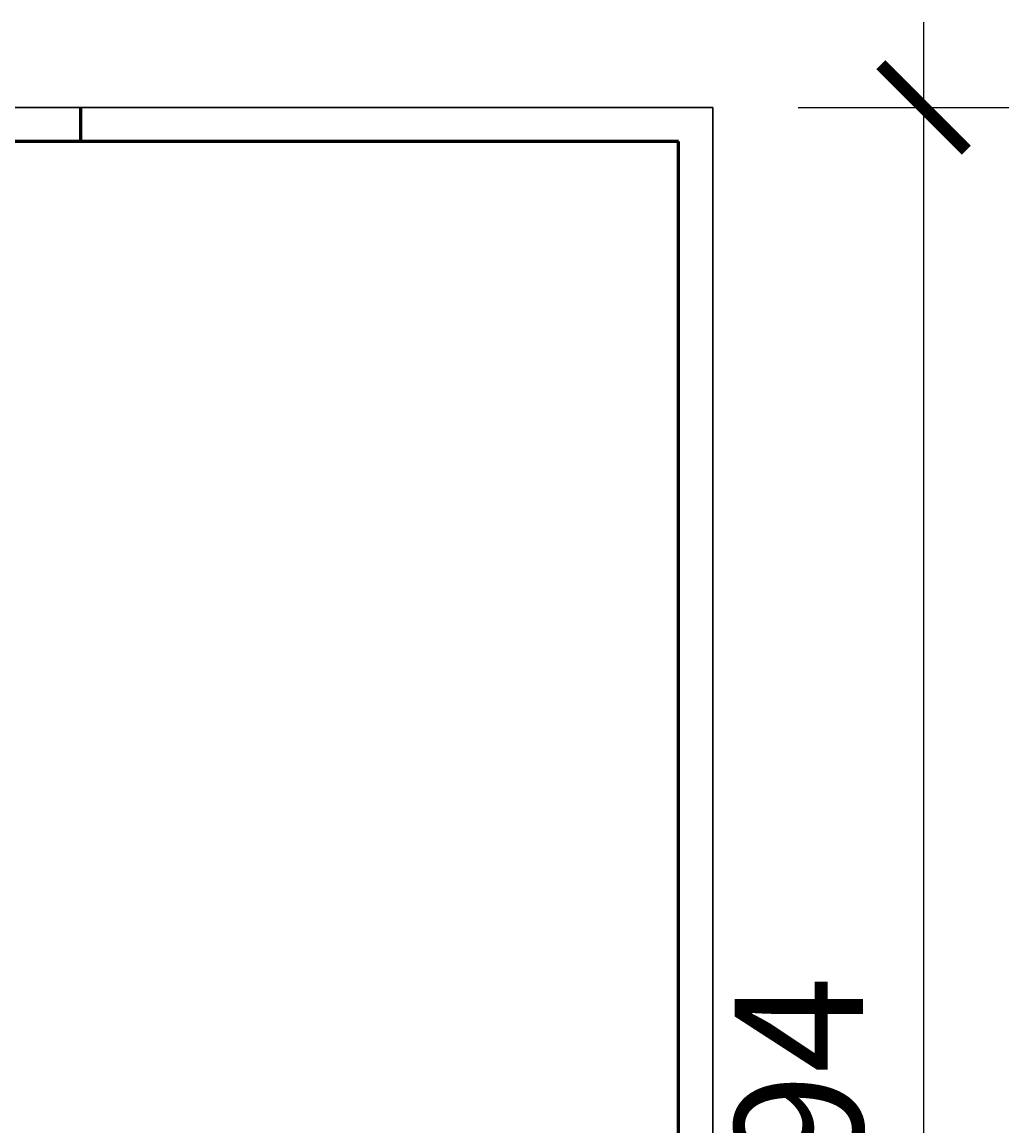
# Model space of a CAD drawing. Units: millimetres. Extents: x -12089 to -7464, y -5303 to -2892.
# Drawn here: x -9872 to -9583, y -3721 to -3398 of the extents above; entities that cross this region are included whole.
import ezdxf

# ---------------------------------------------------------------- set-up
doc = ezdxf.new("R2010")
doc.units = ezdxf.units.MM
doc.header["$LTSCALE"] = 0.01
doc.layers.get('0').update_dxf_attribs({"lineweight": 30})
doc.layers.add('CARIMBO L1', color=1, linetype='Continuous', lineweight=30)
doc.styles.add('regua 60', font='arial.ttf', dxfattribs={"height": 0.15})
doc.dimstyles.new('Annotative', dxfattribs={"dimscale": 0, "dimtxt": 0.15, "dimasz": 0.1, "dimexe": 0.1, "dimexo": 0.1, "dimgap": 0.05, "dimtad": 1, "dimtxsty": 'regua 60', "dimblk": 'ARCHTICK', "dimcen": 2.5, "dimdle": 0.1, "dimclrd": 256, "dimclre": 256, "dimclrt": 256, "dimadec": 0, "dimazin": 0, "dimtfac": 1, "dimtmove": 0, "dimatfit": 3, "dimfxl": 1, "dimlwd": -1, "dimlwe": -1, "dimarcsym": 0})

# ---------------------------------------------------------------- blocks, each defined once
blk = doc.blocks.new('_ArchTick')
at = {"color": 0, "linetype": 'ByBlock', "lineweight": 13, "const_width": 0.15}
blk.add_lwpolyline([(-0.5, -0.5), (0.5, 0.5)], dxfattribs=at)
blk = doc.blocks.new('*D7')
at = {"layer": 'Defpoints', "ltscale": 0.01, "transparency": 16777216}
for p, q in [((-9608.27, -3397.62), (-9608.27, -4041.62)), ((-9644.99, -3422.62), (-9583.27, -3422.62)), ((-9644.99, -4016.62), (-9583.27, -4016.62))]:
    blk.add_line(p, q, dxfattribs=at)
at = {"layer": 'Defpoints', "color": 0, "ltscale": 0.01, "transparency": 16777216}
for p in [(-9669.99, -3422.62), (-9669.99, -4016.62), (-9608.27, -4016.62)]:
    blk.add_point(p, dxfattribs=at)
at = {"layer": 'Defpoints', "ltscale": 0.01, "transparency": 16777216, "xscale": 25, "yscale": 25, "zscale": 25}
for p, rotation in [((-9608.27, -3422.62), 90), ((-9608.27, -4016.62), 270)]:
    blk.add_blockref('_ArchTick', p, dxfattribs=dict(at, rotation=rotation))
at = {"layer": 'Defpoints', "ltscale": 0.01, "transparency": 16777216, "insert": (-9639.92, -3719.62), "char_height": 37.5, "attachment_point": 5, "rotation": 90, "style": 'regua 60'}
blk.add_mtext('594', dxfattribs=at)

msp = doc.modelspace()

# ---------------------------------------------------------------- linework, layer by layer
at = {"layer": 'CARIMBO L1', "lineweight": 60, "ltscale": 0.01}
msp.add_line((-9854.993, -3432.62), (-9854.993, -3422.62), dxfattribs=at)
at = {"layer": 'CARIMBO L1', "ltscale": 0.01}
msp.add_lwpolyline([(-9669.993, -3422.62), (-10510.993, -3422.62), (-10510.993, -4016.62), (-9669.993, -4016.62)], close=True, dxfattribs=at)
at = {"layer": 'CARIMBO L1', "lineweight": 60, "ltscale": 0.01}
msp.add_lwpolyline([(-9679.993, -3432.62), (-10485.993, -3432.62), (-10485.993, -4006.62), (-9679.993, -4006.62)], close=True, dxfattribs=at)

# ---------------------------------------------------------------- dimensions: what is measured, and where the dimension line sits
at = {"layer": 'Defpoints', "ltscale": 0.01}
dim = msp.add_linear_dim(base=(-9608.272, -4016.62), p1=(-9669.993, -3422.62), p2=(-9669.993, -4016.62), angle=90, dimstyle='Annotative', override={"dimscale": 0, "dimtix": 0, "dimtofl": 1, "dimtmove": 0, "dimatfit": 3}, dxfattribs=at)
dim.commit()
dim.dimension.update_dxf_attribs({"geometry": '*D7', "text_midpoint": (-9639.918, -3719.62)})

doc.saveas('drawing.dxf')
